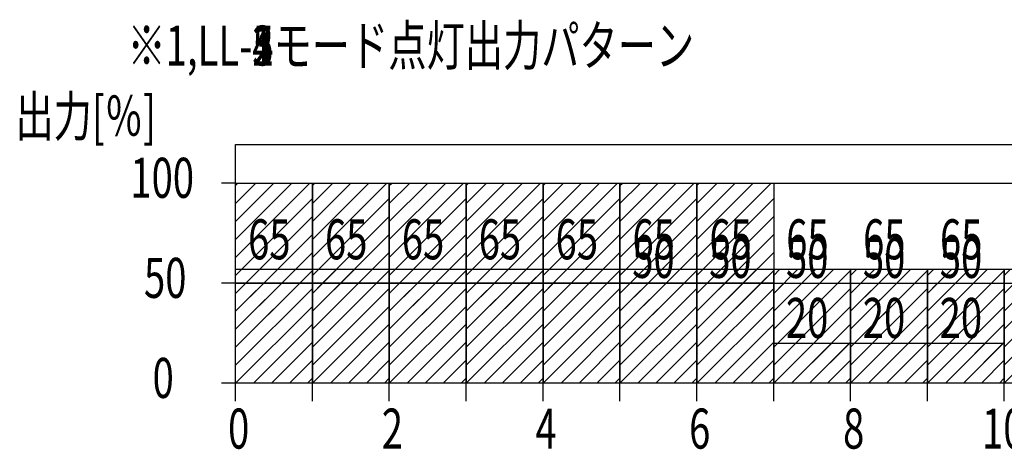
# Model space of a CAD drawing. Extents: x 0 to 420, y 0 to 297.
# Drawn here: x 272 to 321, y 93 to 115 of the extents above; entities that cross this region are included whole.
import ezdxf

# ---------------------------------------------------------------- set-up
doc = ezdxf.new("R2010")
doc.units = 0
doc.layers.get('0').update_dxf_attribs({"linetype": 'CONTINUOUS'})
doc.layers.add('0___1', color=7, linetype='CONTINUOUS')
doc.styles.get("Standard").update_dxf_attribs({"font": 'txt.shx', "width": 0.7, "bigfont": 'extfont.shx'})

msp = doc.modelspace()

# ---------------------------------------------------------------- linework, layer by layer
at = {"color": 7, "linetype": 'CONTINUOUS'}
for p, q in [((282.514, 96.576), (282.514, 108.496)), ((282.514, 108.496), (340.114, 108.496)), ((282.514, 96.576), (282.514, 108.496)), ((282.514, 108.496), (340.114, 108.496)), ((282.514, 96.576), (282.514, 108.496)), ((282.514, 108.496), (340.114, 108.496)), ((282.514, 96.576), (282.514, 108.496)), ((282.514, 108.496), (340.114, 108.496)), ((282.514, 96.576), (282.514, 108.496)), ((282.514, 108.496), (340.114, 108.496)), ((282.514, 106.576), (281.814, 106.576)), ((282.514, 106.576), (281.814, 106.576)), ((282.514, 106.576), (281.814, 106.576)), ((282.514, 106.576), (281.814, 106.576)), ((282.514, 106.576), (281.814, 106.576)), ((282.514, 106.576), (340.114, 106.576)), ((282.514, 106.576), (340.114, 106.576)), ((282.514, 106.576), (340.114, 106.576)), ((282.514, 106.576), (340.114, 106.576)), ((282.514, 106.576), (340.114, 106.576)), ((282.514, 106.576), (286.354, 106.576)), ((282.514, 101.576), (282.514, 106.576)), ((282.514, 106.576), (286.354, 106.576)), ((282.514, 101.576), (282.514, 106.576)), ((282.514, 106.576), (286.354, 106.576)), ((282.514, 101.576), (282.514, 106.576)), ((286.354, 106.576), (286.354, 101.576)), ((286.354, 106.576), (290.194, 106.576)), ((286.354, 101.576), (286.354, 106.576)), ((286.354, 106.576), (286.354, 101.576)), ((286.354, 106.576), (290.194, 106.576)), ((286.354, 101.576), (286.354, 106.576)), ((286.354, 106.576), (286.354, 101.576)), ((286.354, 106.576), (290.194, 106.576)), ((286.354, 101.576), (286.354, 106.576)), ((290.194, 106.576), (290.194, 101.576)), ((290.194, 106.576), (294.034, 106.576)), ((290.194, 101.576), (290.194, 106.576)), ((290.194, 106.576), (290.194, 101.576)), ((290.194, 106.576), (294.034, 106.576)), ((290.194, 101.576), (290.194, 106.576)), ((290.194, 106.576), (290.194, 101.576)), ((290.194, 106.576), (294.034, 106.576)), ((290.194, 101.576), (290.194, 106.576)), ((294.034, 106.576), (294.034, 101.576)), ((294.034, 106.576), (297.874, 106.576)), ((294.034, 101.576), (294.034, 106.576)), ((294.034, 106.576), (294.034, 101.576)), ((294.034, 106.576), (297.874, 106.576)), ((294.034, 101.576), (294.034, 106.576)), ((294.034, 106.576), (294.034, 101.576)), ((294.034, 106.576), (297.874, 106.576)), ((294.034, 101.576), (294.034, 106.576)), ((297.874, 106.576), (297.874, 101.576)), ((297.874, 106.576), (301.714, 106.576)), ((297.874, 101.576), (297.874, 106.576)), ((297.874, 106.576), (297.874, 101.576)), ((297.874, 106.576), (301.714, 106.576)), ((297.874, 101.576), (297.874, 106.576)), ((297.874, 106.576), (297.874, 101.576)), ((297.874, 106.576), (301.714, 106.576)), ((297.874, 101.576), (297.874, 106.576)), ((301.714, 106.576), (301.714, 101.576)), ((301.714, 106.576), (305.554, 106.576)), ((301.714, 101.576), (301.714, 106.576)), ((301.714, 106.576), (301.714, 101.576)), ((301.714, 106.576), (301.714, 101.576)), ((301.714, 106.576), (305.554, 106.576)), ((301.714, 101.576), (301.714, 106.576)), ((305.554, 106.576), (305.554, 101.576)), ((305.554, 106.576), (309.394, 106.576)), ((305.554, 101.576), (305.554, 106.576)), ((305.554, 106.576), (305.554, 101.576)), ((309.394, 106.576), (309.394, 101.576)), ((282.514, 102.278), (286.354, 102.278)), ((282.514, 96.576), (282.514, 102.278)), ((282.514, 102.278), (286.354, 102.278)), ((282.514, 96.576), (282.514, 102.278)), ((286.354, 102.278), (290.194, 102.278)), ((286.354, 96.576), (286.354, 102.278)), ((286.354, 102.278), (286.354, 96.576)), ((286.354, 102.278), (290.194, 102.278)), ((286.354, 96.576), (286.354, 102.278)), ((286.354, 102.278), (286.354, 96.576)), ((290.194, 102.278), (294.034, 102.278)), ((290.194, 96.576), (290.194, 102.278)), ((290.194, 102.278), (290.194, 96.576)), ((290.194, 102.278), (294.034, 102.278)), ((290.194, 96.576), (290.194, 102.278)), ((290.194, 102.278), (290.194, 96.576)), ((294.034, 102.278), (297.874, 102.278)), ((294.034, 96.576), (294.034, 102.278)), ((294.034, 102.278), (294.034, 96.576)), ((294.034, 102.278), (297.874, 102.278)), ((294.034, 96.576), (294.034, 102.278)), ((294.034, 102.278), (294.034, 96.576)), ((297.874, 102.278), (301.714, 102.278)), ((297.874, 96.576), (297.874, 102.278)), ((297.874, 102.278), (297.874, 96.576)), ((297.874, 102.278), (301.714, 102.278)), ((297.874, 96.576), (297.874, 102.278)), ((297.874, 102.278), (297.874, 96.576)), ((301.714, 102.278), (305.554, 102.278)), ((301.714, 96.576), (301.714, 102.278)), ((301.714, 102.278), (301.714, 96.576)), ((301.714, 102.278), (305.554, 102.278)), ((301.714, 96.576), (301.714, 102.278)), ((301.714, 102.278), (301.714, 96.576)), ((305.554, 102.278), (309.394, 102.278)), ((305.554, 96.576), (305.554, 102.278)), ((305.554, 102.278), (305.554, 96.576)), ((305.554, 102.278), (309.394, 102.278)), ((305.554, 96.576), (305.554, 102.278)), ((305.554, 102.278), (305.554, 96.576)), ((309.394, 102.278), (309.394, 96.576)), ((309.394, 102.278), (309.394, 96.576)), ((309.394, 102.278), (313.234, 102.278)), ((309.394, 96.576), (309.394, 102.278)), ((313.234, 102.278), (317.074, 102.278)), ((313.234, 96.576), (313.234, 102.278)), ((313.234, 102.278), (313.234, 96.576)), ((317.074, 102.278), (320.914, 102.278)), ((317.074, 96.576), (317.074, 102.278)), ((317.074, 102.278), (317.074, 96.576)), ((320.914, 102.278), (324.754, 102.278)), ((320.914, 96.576), (320.914, 102.278)), ((320.914, 102.278), (320.914, 96.576)), ((282.514, 101.576), (281.814, 101.576)), ((282.514, 101.576), (281.814, 101.576)), ((282.514, 101.576), (281.814, 101.576)), ((282.514, 101.576), (281.814, 101.576)), ((282.514, 101.576), (281.814, 101.576)), ((282.514, 101.576), (340.114, 101.576)), ((282.514, 101.576), (340.114, 101.576)), ((282.514, 101.576), (340.114, 101.576)), ((282.514, 101.576), (340.114, 101.576)), ((282.514, 101.576), (340.114, 101.576)), ((282.514, 101.576), (286.354, 101.576)), ((282.514, 96.576), (282.514, 101.576)), ((286.354, 101.576), (282.514, 101.576)), ((282.514, 101.576), (286.354, 101.576)), ((282.514, 96.576), (282.514, 101.576)), ((286.354, 101.576), (282.514, 101.576)), ((282.514, 101.576), (286.354, 101.576)), ((282.514, 96.576), (282.514, 101.576)), ((286.354, 101.576), (282.514, 101.576)), ((286.354, 101.576), (286.354, 96.576)), ((286.354, 101.576), (290.194, 101.576)), ((286.354, 96.576), (286.354, 101.576)), ((290.194, 101.576), (286.354, 101.576)), ((286.354, 101.576), (286.354, 96.576)), ((286.354, 101.576), (290.194, 101.576)), ((286.354, 96.576), (286.354, 101.576)), ((290.194, 101.576), (286.354, 101.576)), ((286.354, 101.576), (286.354, 96.576)), ((286.354, 101.576), (290.194, 101.576)), ((286.354, 96.576), (286.354, 101.576)), ((290.194, 101.576), (286.354, 101.576)), ((290.194, 101.576), (290.194, 96.576)), ((290.194, 101.576), (294.034, 101.576)), ((290.194, 96.576), (290.194, 101.576)), ((294.034, 101.576), (290.194, 101.576)), ((290.194, 101.576), (290.194, 96.576)), ((290.194, 101.576), (294.034, 101.576)), ((290.194, 96.576), (290.194, 101.576)), ((294.034, 101.576), (290.194, 101.576)), ((290.194, 101.576), (290.194, 96.576)), ((290.194, 101.576), (294.034, 101.576)), ((290.194, 96.576), (290.194, 101.576)), ((294.034, 101.576), (290.194, 101.576)), ((294.034, 101.576), (294.034, 96.576)), ((294.034, 101.576), (297.874, 101.576)), ((294.034, 96.576), (294.034, 101.576)), ((297.874, 101.576), (294.034, 101.576)), ((294.034, 101.576), (294.034, 96.576)), ((294.034, 101.576), (297.874, 101.576)), ((294.034, 96.576), (294.034, 101.576)), ((297.874, 101.576), (294.034, 101.576)), ((294.034, 101.576), (294.034, 96.576)), ((294.034, 101.576), (297.874, 101.576)), ((294.034, 96.576), (294.034, 101.576)), ((297.874, 101.576), (294.034, 101.576)), ((297.874, 101.576), (297.874, 96.576)), ((297.874, 101.576), (301.714, 101.576)), ((297.874, 96.576), (297.874, 101.576)), ((301.714, 101.576), (297.874, 101.576)), ((297.874, 101.576), (297.874, 96.576)), ((297.874, 101.576), (301.714, 101.576)), ((297.874, 96.576), (297.874, 101.576)), ((301.714, 101.576), (297.874, 101.576)), ((297.874, 101.576), (297.874, 96.576)), ((297.874, 101.576), (301.714, 101.576)), ((297.874, 96.576), (297.874, 101.576)), ((301.714, 101.576), (297.874, 101.576)), ((301.714, 101.576), (301.714, 96.576)), ((301.714, 101.576), (305.554, 101.576)), ((301.714, 96.576), (301.714, 101.576)), ((305.554, 101.576), (301.714, 101.576)), ((301.714, 101.576), (301.714, 96.576)), ((301.714, 101.576), (305.554, 101.576)), ((301.714, 96.576), (301.714, 101.576)), ((301.714, 101.576), (301.714, 96.576)), ((301.714, 101.576), (305.554, 101.576)), ((301.714, 96.576), (301.714, 101.576)), ((305.554, 101.576), (301.714, 101.576)), ((305.554, 101.576), (305.554, 96.576)), ((305.554, 101.576), (309.394, 101.576)), ((305.554, 96.576), (305.554, 101.576)), ((309.394, 101.576), (305.554, 101.576)), ((305.554, 101.576), (305.554, 96.576)), ((305.554, 101.576), (309.394, 101.576)), ((305.554, 96.576), (305.554, 101.576)), ((305.554, 101.576), (309.394, 101.576)), ((305.554, 96.576), (305.554, 101.576)), ((305.554, 101.576), (305.554, 96.576)), ((309.394, 101.576), (313.234, 101.576)), ((309.394, 96.576), (309.394, 101.576)), ((309.394, 101.576), (309.394, 96.576)), ((309.394, 101.576), (309.394, 96.576)), ((309.394, 101.576), (309.394, 96.576)), ((309.394, 101.576), (313.234, 101.576)), ((309.394, 96.576), (309.394, 101.576)), ((313.234, 101.576), (313.234, 96.576)), ((313.234, 101.576), (317.074, 101.576)), ((313.234, 96.576), (313.234, 101.576)), ((313.234, 101.576), (313.234, 96.576)), ((313.234, 101.576), (317.074, 101.576)), ((313.234, 96.576), (313.234, 101.576)), ((317.074, 101.576), (317.074, 96.576)), ((317.074, 101.576), (317.074, 96.576)), ((317.074, 101.576), (320.914, 101.576)), ((317.074, 96.576), (317.074, 101.576)), ((320.914, 101.576), (320.914, 96.576)), ((320.914, 101.576), (324.754, 101.576)), ((320.914, 96.576), (320.914, 101.576)), ((309.394, 98.576), (313.234, 98.576)), ((309.394, 96.576), (309.394, 98.576)), ((309.394, 98.576), (313.234, 98.576)), ((309.394, 96.576), (309.394, 98.576)), ((313.234, 98.576), (313.234, 96.576)), ((313.234, 98.576), (317.074, 98.576)), ((313.234, 96.576), (313.234, 98.576)), ((313.234, 98.576), (313.234, 96.576)), ((313.234, 98.576), (317.074, 98.576)), ((313.234, 96.576), (313.234, 98.576)), ((317.074, 98.576), (320.914, 98.576)), ((317.074, 96.576), (317.074, 98.576)), ((317.074, 98.576), (320.914, 98.576)), ((317.074, 96.576), (317.074, 98.576)), ((317.074, 98.576), (317.074, 96.576)), ((317.074, 98.576), (320.914, 98.576)), ((317.074, 96.576), (317.074, 98.576)), ((317.074, 98.576), (317.074, 96.576)), ((320.914, 98.576), (320.914, 96.576)), ((320.914, 98.576), (320.914, 96.576)), ((320.914, 98.576), (320.914, 96.576)), ((282.514, 96.576), (281.814, 96.576)), ((282.514, 96.576), (281.814, 96.576)), ((282.514, 96.576), (281.814, 96.576)), ((282.514, 96.576), (281.814, 96.576)), ((282.514, 96.576), (281.814, 96.576)), ((282.514, 95.672), (282.514, 96.576)), ((282.514, 95.672), (282.514, 96.576)), ((282.514, 95.672), (282.514, 96.576)), ((282.514, 95.672), (282.514, 96.576)), ((282.514, 95.672), (282.514, 96.576)), ((286.354, 96.576), (282.514, 96.576)), ((340.114, 96.576), (282.514, 96.576)), ((286.354, 96.576), (282.514, 96.576)), ((340.114, 96.576), (282.514, 96.576)), ((286.354, 96.576), (282.514, 96.576)), ((340.114, 96.576), (282.514, 96.576)), ((340.114, 96.576), (282.514, 96.576)), ((286.354, 96.576), (282.514, 96.576)), ((340.114, 96.576), (282.514, 96.576)), ((286.354, 96.576), (282.514, 96.576)), ((286.354, 95.672), (286.354, 96.576)), ((286.354, 95.672), (286.354, 96.576)), ((286.354, 95.672), (286.354, 96.576)), ((286.354, 95.672), (286.354, 96.576)), ((286.354, 95.672), (286.354, 96.576)), ((290.194, 96.576), (286.354, 96.576)), ((290.194, 96.576), (286.354, 96.576)), ((290.194, 96.576), (286.354, 96.576)), ((290.194, 96.576), (286.354, 96.576)), ((290.194, 96.576), (286.354, 96.576)), ((290.194, 95.672), (290.194, 96.576)), ((290.194, 95.672), (290.194, 96.576)), ((290.194, 95.672), (290.194, 96.576)), ((290.194, 95.672), (290.194, 96.576)), ((290.194, 95.672), (290.194, 96.576)), ((294.034, 96.576), (290.194, 96.576)), ((294.034, 96.576), (290.194, 96.576)), ((294.034, 96.576), (290.194, 96.576)), ((294.034, 96.576), (290.194, 96.576)), ((294.034, 96.576), (290.194, 96.576)), ((294.034, 95.672), (294.034, 96.576)), ((294.034, 95.672), (294.034, 96.576)), ((294.034, 95.672), (294.034, 96.576)), ((294.034, 95.672), (294.034, 96.576)), ((294.034, 95.672), (294.034, 96.576)), ((297.874, 96.576), (294.034, 96.576)), ((297.874, 96.576), (294.034, 96.576)), ((297.874, 96.576), (294.034, 96.576)), ((297.874, 96.576), (294.034, 96.576)), ((297.874, 96.576), (294.034, 96.576)), ((297.874, 95.672), (297.874, 96.576)), ((297.874, 95.672), (297.874, 96.576)), ((297.874, 95.672), (297.874, 96.576)), ((297.874, 95.672), (297.874, 96.576)), ((297.874, 95.672), (297.874, 96.576)), ((301.714, 96.576), (297.874, 96.576)), ((301.714, 96.576), (297.874, 96.576)), ((301.714, 96.576), (297.874, 96.576)), ((301.714, 96.576), (297.874, 96.576)), ((301.714, 96.576), (297.874, 96.576)), ((301.714, 95.672), (301.714, 96.576)), ((301.714, 95.672), (301.714, 96.576)), ((301.714, 95.672), (301.714, 96.576)), ((301.714, 95.672), (301.714, 96.576)), ((301.714, 95.672), (301.714, 96.576)), ((305.554, 96.576), (301.714, 96.576)), ((305.554, 96.576), (301.714, 96.576)), ((305.554, 96.576), (301.714, 96.576)), ((305.554, 96.576), (301.714, 96.576)), ((305.554, 96.576), (301.714, 96.576)), ((305.554, 95.672), (305.554, 96.576)), ((305.554, 95.672), (305.554, 96.576)), ((305.554, 95.672), (305.554, 96.576)), ((305.554, 95.672), (305.554, 96.576)), ((305.554, 95.672), (305.554, 96.576)), ((309.394, 96.576), (305.554, 96.576)), ((309.394, 96.576), (305.554, 96.576)), ((309.394, 96.576), (305.554, 96.576)), ((309.394, 96.576), (305.554, 96.576)), ((309.394, 96.576), (305.554, 96.576)), ((309.394, 95.672), (309.394, 96.576)), ((309.394, 95.672), (309.394, 96.576)), ((309.394, 95.672), (309.394, 96.576)), ((309.394, 95.672), (309.394, 96.576)), ((309.394, 95.672), (309.394, 96.576)), ((313.234, 96.576), (309.394, 96.576)), ((313.234, 96.576), (309.394, 96.576)), ((313.234, 96.576), (309.394, 96.576)), ((313.234, 96.576), (309.394, 96.576)), ((313.234, 96.576), (309.394, 96.576)), ((313.234, 95.672), (313.234, 96.576)), ((313.234, 95.672), (313.234, 96.576)), ((313.234, 95.672), (313.234, 96.576)), ((313.234, 95.672), (313.234, 96.576)), ((313.234, 95.672), (313.234, 96.576)), ((317.074, 96.576), (313.234, 96.576)), ((317.074, 96.576), (313.234, 96.576)), ((317.074, 96.576), (313.234, 96.576)), ((317.074, 96.576), (313.234, 96.576)), ((317.074, 96.576), (313.234, 96.576)), ((317.074, 95.672), (317.074, 96.576)), ((317.074, 95.672), (317.074, 96.576)), ((317.074, 95.672), (317.074, 96.576)), ((317.074, 95.672), (317.074, 96.576)), ((317.074, 95.672), (317.074, 96.576)), ((320.914, 96.576), (317.074, 96.576)), ((320.914, 96.576), (317.074, 96.576)), ((320.914, 96.576), (317.074, 96.576)), ((320.914, 96.576), (317.074, 96.576)), ((320.914, 96.576), (317.074, 96.576)), ((320.914, 95.672), (320.914, 96.576)), ((320.914, 95.672), (320.914, 96.576)), ((320.914, 95.672), (320.914, 96.576)), ((320.914, 95.672), (320.914, 96.576)), ((320.914, 95.672), (320.914, 96.576)), ((324.754, 96.576), (320.914, 96.576)), ((324.754, 96.576), (320.914, 96.576))]:
    msp.add_line(p, q, dxfattribs=at)
at = {"color": 4, "linetype": 'CONTINUOUS'}
for p, q in [((282.514, 106.455), (282.636, 106.576)), ((282.514, 105.557), (283.534, 106.576)), ((282.514, 104.658), (284.432, 106.576)), ((282.514, 103.76), (285.33, 106.576)), ((282.514, 102.862), (286.228, 106.576)), ((282.514, 106.455), (282.636, 106.576)), ((282.514, 105.557), (283.534, 106.576)), ((282.514, 104.658), (284.432, 106.576)), ((282.514, 103.76), (285.33, 106.576)), ((282.514, 102.862), (286.228, 106.576)), ((282.514, 106.455), (282.636, 106.576)), ((282.514, 105.557), (283.534, 106.576)), ((282.514, 104.658), (284.432, 106.576)), ((282.514, 103.76), (285.33, 106.576)), ((282.514, 102.862), (286.228, 106.576)), ((286.354, 106.455), (286.476, 106.576)), ((286.354, 105.557), (287.374, 106.576)), ((286.354, 104.658), (288.272, 106.576)), ((286.354, 103.76), (289.17, 106.576)), ((286.354, 102.862), (290.068, 106.576)), ((286.354, 106.455), (286.476, 106.576)), ((286.354, 105.557), (287.374, 106.576)), ((286.354, 104.658), (288.272, 106.576)), ((286.354, 103.76), (289.17, 106.576)), ((286.354, 102.862), (290.068, 106.576)), ((286.354, 106.455), (286.476, 106.576)), ((286.354, 105.557), (287.374, 106.576)), ((286.354, 104.658), (288.272, 106.576)), ((286.354, 103.76), (289.17, 106.576)), ((286.354, 102.862), (290.068, 106.576)), ((290.194, 106.455), (290.316, 106.576)), ((290.194, 105.557), (291.214, 106.576)), ((290.194, 104.658), (292.112, 106.576)), ((290.194, 103.76), (293.01, 106.576)), ((290.194, 102.862), (293.908, 106.576)), ((290.194, 106.455), (290.316, 106.576)), ((290.194, 105.557), (291.214, 106.576)), ((290.194, 104.658), (292.112, 106.576)), ((290.194, 103.76), (293.01, 106.576)), ((290.194, 102.862), (293.908, 106.576)), ((290.194, 106.455), (290.316, 106.576)), ((290.194, 105.557), (291.214, 106.576)), ((290.194, 104.658), (292.112, 106.576)), ((290.194, 103.76), (293.01, 106.576)), ((290.194, 102.862), (293.908, 106.576)), ((294.034, 106.455), (294.156, 106.576)), ((294.034, 105.557), (295.054, 106.576)), ((294.034, 104.658), (295.952, 106.576)), ((294.034, 103.76), (296.85, 106.576)), ((294.034, 102.862), (297.748, 106.576)), ((294.034, 106.455), (294.156, 106.576)), ((294.034, 105.557), (295.054, 106.576)), ((294.034, 104.658), (295.952, 106.576)), ((294.034, 103.76), (296.85, 106.576)), ((294.034, 102.862), (297.748, 106.576)), ((294.034, 106.455), (294.156, 106.576)), ((294.034, 105.557), (295.054, 106.576)), ((294.034, 104.658), (295.952, 106.576)), ((294.034, 103.76), (296.85, 106.576)), ((294.034, 102.862), (297.748, 106.576)), ((297.874, 106.455), (297.996, 106.576)), ((297.874, 105.557), (298.894, 106.576)), ((297.874, 104.658), (299.792, 106.576)), ((297.874, 103.76), (300.69, 106.576)), ((297.874, 102.862), (301.588, 106.576)), ((297.874, 106.455), (297.996, 106.576)), ((297.874, 105.557), (298.894, 106.576)), ((297.874, 104.658), (299.792, 106.576)), ((297.874, 103.76), (300.69, 106.576)), ((297.874, 102.862), (301.588, 106.576)), ((297.874, 106.455), (297.996, 106.576)), ((297.874, 105.557), (298.894, 106.576)), ((297.874, 104.658), (299.792, 106.576)), ((297.874, 103.76), (300.69, 106.576)), ((297.874, 102.862), (301.588, 106.576)), ((301.714, 106.455), (301.836, 106.576)), ((301.714, 105.557), (302.734, 106.576)), ((301.714, 104.658), (303.632, 106.576)), ((301.714, 103.76), (304.53, 106.576)), ((301.714, 102.862), (305.428, 106.576)), ((301.714, 106.455), (301.836, 106.576)), ((301.714, 105.557), (302.734, 106.576)), ((301.714, 104.658), (303.632, 106.576)), ((301.714, 103.76), (304.53, 106.576)), ((301.714, 102.862), (305.428, 106.576)), ((305.554, 106.455), (305.676, 106.576)), ((305.554, 105.557), (306.574, 106.576)), ((305.554, 104.658), (307.472, 106.576)), ((305.554, 103.76), (308.37, 106.576)), ((305.554, 102.862), (309.268, 106.576)), ((282.514, 101.964), (286.354, 105.804)), ((282.514, 101.964), (286.354, 105.804)), ((282.514, 101.964), (286.354, 105.804)), ((286.354, 101.964), (290.194, 105.804)), ((286.354, 101.964), (290.194, 105.804)), ((286.354, 101.964), (290.194, 105.804)), ((290.194, 101.964), (294.034, 105.804)), ((290.194, 101.964), (294.034, 105.804)), ((290.194, 101.964), (294.034, 105.804)), ((294.034, 101.964), (297.874, 105.804)), ((294.034, 101.964), (297.874, 105.804)), ((294.034, 101.964), (297.874, 105.804)), ((297.874, 101.964), (301.714, 105.804)), ((297.874, 101.964), (301.714, 105.804)), ((297.874, 101.964), (301.714, 105.804)), ((301.714, 101.964), (305.554, 105.804)), ((301.714, 101.964), (305.554, 105.804)), ((305.554, 101.964), (309.394, 105.804)), ((283.024, 101.576), (286.354, 104.906)), ((283.024, 101.576), (286.354, 104.906)), ((283.024, 101.576), (286.354, 104.906)), ((286.864, 101.576), (290.194, 104.906)), ((286.864, 101.576), (290.194, 104.906)), ((286.864, 101.576), (290.194, 104.906)), ((290.704, 101.576), (294.034, 104.906)), ((290.704, 101.576), (294.034, 104.906)), ((290.704, 101.576), (294.034, 104.906)), ((294.544, 101.576), (297.874, 104.906)), ((294.544, 101.576), (297.874, 104.906)), ((294.544, 101.576), (297.874, 104.906)), ((298.384, 101.576), (301.714, 104.906)), ((298.384, 101.576), (301.714, 104.906)), ((298.384, 101.576), (301.714, 104.906)), ((302.224, 101.576), (305.554, 104.906)), ((302.224, 101.576), (305.554, 104.906)), ((306.064, 101.576), (309.394, 104.906)), ((283.922, 101.576), (286.354, 104.008)), ((283.922, 101.576), (286.354, 104.008)), ((283.922, 101.576), (286.354, 104.008)), ((287.762, 101.576), (290.194, 104.008)), ((287.762, 101.576), (290.194, 104.008)), ((287.762, 101.576), (290.194, 104.008)), ((291.602, 101.576), (294.034, 104.008)), ((291.602, 101.576), (294.034, 104.008)), ((291.602, 101.576), (294.034, 104.008)), ((295.442, 101.576), (297.874, 104.008)), ((295.442, 101.576), (297.874, 104.008)), ((295.442, 101.576), (297.874, 104.008)), ((299.282, 101.576), (301.714, 104.008)), ((299.282, 101.576), (301.714, 104.008)), ((299.282, 101.576), (301.714, 104.008)), ((303.122, 101.576), (305.554, 104.008)), ((303.122, 101.576), (305.554, 104.008)), ((306.962, 101.576), (309.394, 104.008)), ((284.82, 101.576), (286.354, 103.11)), ((284.82, 101.576), (286.354, 103.11)), ((284.82, 101.576), (286.354, 103.11)), ((288.66, 101.576), (290.194, 103.11)), ((288.66, 101.576), (290.194, 103.11)), ((288.66, 101.576), (290.194, 103.11)), ((292.5, 101.576), (294.034, 103.11)), ((292.5, 101.576), (294.034, 103.11)), ((292.5, 101.576), (294.034, 103.11)), ((296.34, 101.576), (297.874, 103.11)), ((296.34, 101.576), (297.874, 103.11)), ((296.34, 101.576), (297.874, 103.11)), ((300.18, 101.576), (301.714, 103.11)), ((300.18, 101.576), (301.714, 103.11)), ((300.18, 101.576), (301.714, 103.11)), ((304.02, 101.576), (305.554, 103.11)), ((304.02, 101.576), (305.554, 103.11)), ((307.86, 101.576), (309.394, 103.11)), ((282.514, 101.964), (282.828, 102.278)), ((282.514, 101.066), (283.726, 102.278)), ((282.514, 100.168), (284.624, 102.278)), ((282.514, 99.27), (285.522, 102.278)), ((282.514, 101.964), (282.828, 102.278)), ((282.514, 101.066), (283.726, 102.278)), ((282.514, 100.168), (284.624, 102.278)), ((282.514, 99.27), (285.522, 102.278)), ((282.514, 98.372), (286.354, 102.212)), ((282.514, 98.372), (286.354, 102.212)), ((285.718, 101.576), (286.354, 102.212)), ((285.718, 101.576), (286.354, 102.212)), ((285.718, 101.576), (286.354, 102.212)), ((286.354, 101.964), (286.668, 102.278)), ((286.354, 101.066), (287.566, 102.278)), ((286.354, 100.168), (288.464, 102.278)), ((286.354, 99.27), (289.362, 102.278)), ((286.354, 101.964), (286.668, 102.278)), ((286.354, 101.066), (287.566, 102.278)), ((286.354, 100.168), (288.464, 102.278)), ((286.354, 99.27), (289.362, 102.278)), ((286.354, 98.372), (290.194, 102.212)), ((286.354, 98.372), (290.194, 102.212)), ((289.558, 101.576), (290.194, 102.212)), ((289.558, 101.576), (290.194, 102.212)), ((289.558, 101.576), (290.194, 102.212)), ((290.194, 101.964), (290.508, 102.278)), ((290.194, 101.066), (291.406, 102.278)), ((290.194, 100.168), (292.304, 102.278)), ((290.194, 99.27), (293.202, 102.278)), ((290.194, 101.964), (290.508, 102.278)), ((290.194, 101.066), (291.406, 102.278)), ((290.194, 100.168), (292.304, 102.278)), ((290.194, 99.27), (293.202, 102.278)), ((290.194, 98.372), (294.034, 102.212)), ((290.194, 98.372), (294.034, 102.212)), ((293.398, 101.576), (294.034, 102.212)), ((293.398, 101.576), (294.034, 102.212)), ((293.398, 101.576), (294.034, 102.212)), ((294.034, 101.964), (294.348, 102.278)), ((294.034, 101.066), (295.246, 102.278)), ((294.034, 100.168), (296.144, 102.278)), ((294.034, 99.27), (297.042, 102.278)), ((294.034, 101.964), (294.348, 102.278)), ((294.034, 101.066), (295.246, 102.278)), ((294.034, 100.168), (296.144, 102.278)), ((294.034, 99.27), (297.042, 102.278)), ((294.034, 98.372), (297.874, 102.212)), ((294.034, 98.372), (297.874, 102.212)), ((297.238, 101.576), (297.874, 102.212)), ((297.238, 101.576), (297.874, 102.212)), ((297.238, 101.576), (297.874, 102.212)), ((297.874, 101.964), (298.188, 102.278)), ((297.874, 101.066), (299.086, 102.278)), ((297.874, 100.168), (299.984, 102.278)), ((297.874, 99.27), (300.882, 102.278)), ((297.874, 101.964), (298.188, 102.278)), ((297.874, 101.066), (299.086, 102.278)), ((297.874, 100.168), (299.984, 102.278)), ((297.874, 99.27), (300.882, 102.278)), ((297.874, 98.372), (301.714, 102.212)), ((297.874, 98.372), (301.714, 102.212)), ((301.078, 101.576), (301.714, 102.212)), ((301.078, 101.576), (301.714, 102.212)), ((301.078, 101.576), (301.714, 102.212)), ((301.714, 101.964), (302.028, 102.278)), ((301.714, 101.066), (302.926, 102.278)), ((301.714, 100.168), (303.824, 102.278)), ((301.714, 99.27), (304.722, 102.278)), ((301.714, 101.964), (302.028, 102.278)), ((301.714, 101.066), (302.926, 102.278)), ((301.714, 100.168), (303.824, 102.278)), ((301.714, 99.27), (304.722, 102.278)), ((301.714, 98.372), (305.554, 102.212)), ((301.714, 98.372), (305.554, 102.212)), ((304.918, 101.576), (305.554, 102.212)), ((304.918, 101.576), (305.554, 102.212)), ((305.554, 101.964), (305.868, 102.278)), ((305.554, 101.066), (306.766, 102.278)), ((305.554, 100.168), (307.664, 102.278)), ((305.554, 99.27), (308.562, 102.278)), ((305.554, 101.964), (305.868, 102.278)), ((305.554, 101.066), (306.766, 102.278)), ((305.554, 100.168), (307.664, 102.278)), ((305.554, 99.27), (308.562, 102.278)), ((305.554, 98.372), (309.394, 102.212)), ((305.554, 98.372), (309.394, 102.212)), ((308.758, 101.576), (309.394, 102.212)), ((309.394, 101.964), (309.708, 102.278)), ((309.394, 101.066), (310.606, 102.278)), ((309.394, 100.168), (311.504, 102.278)), ((309.394, 99.27), (312.402, 102.278)), ((309.394, 98.372), (313.234, 102.212)), ((313.234, 101.964), (313.548, 102.278)), ((313.234, 101.066), (314.446, 102.278)), ((313.234, 100.168), (315.344, 102.278)), ((313.234, 99.27), (316.242, 102.278)), ((313.234, 98.372), (317.074, 102.212)), ((317.074, 101.964), (317.388, 102.278)), ((317.074, 101.066), (318.286, 102.278)), ((317.074, 100.168), (319.184, 102.278)), ((317.074, 99.27), (320.082, 102.278)), ((317.074, 98.372), (320.914, 102.212)), ((320.914, 101.964), (321.228, 102.278)), ((320.914, 101.066), (322.126, 102.278)), ((320.914, 100.168), (323.024, 102.278)), ((320.914, 99.27), (323.922, 102.278)), ((320.914, 98.372), (324.754, 102.212)), ((282.514, 101.066), (283.024, 101.576)), ((282.514, 100.168), (283.922, 101.576)), ((282.514, 99.27), (284.82, 101.576)), ((282.514, 98.372), (285.718, 101.576)), ((282.514, 101.066), (283.024, 101.576)), ((282.514, 100.168), (283.922, 101.576)), ((282.514, 99.27), (284.82, 101.576)), ((282.514, 98.372), (285.718, 101.576)), ((282.514, 101.066), (283.024, 101.576)), ((282.514, 100.168), (283.922, 101.576)), ((282.514, 99.27), (284.82, 101.576)), ((282.514, 98.372), (285.718, 101.576)), ((286.354, 101.066), (286.864, 101.576)), ((286.354, 100.168), (287.762, 101.576)), ((286.354, 99.27), (288.66, 101.576)), ((286.354, 98.372), (289.558, 101.576)), ((286.354, 101.066), (286.864, 101.576)), ((286.354, 100.168), (287.762, 101.576)), ((286.354, 99.27), (288.66, 101.576)), ((286.354, 98.372), (289.558, 101.576)), ((286.354, 101.066), (286.864, 101.576)), ((286.354, 100.168), (287.762, 101.576)), ((286.354, 99.27), (288.66, 101.576)), ((286.354, 98.372), (289.558, 101.576)), ((290.194, 101.066), (290.704, 101.576)), ((290.194, 100.168), (291.602, 101.576)), ((290.194, 99.27), (292.5, 101.576)), ((290.194, 98.372), (293.398, 101.576)), ((290.194, 101.066), (290.704, 101.576)), ((290.194, 100.168), (291.602, 101.576)), ((290.194, 99.27), (292.5, 101.576)), ((290.194, 98.372), (293.398, 101.576)), ((290.194, 101.066), (290.704, 101.576)), ((290.194, 100.168), (291.602, 101.576)), ((290.194, 99.27), (292.5, 101.576)), ((290.194, 98.372), (293.398, 101.576)), ((294.034, 101.066), (294.544, 101.576)), ((294.034, 100.168), (295.442, 101.576)), ((294.034, 99.27), (296.34, 101.576)), ((294.034, 98.372), (297.238, 101.576)), ((294.034, 101.066), (294.544, 101.576)), ((294.034, 100.168), (295.442, 101.576)), ((294.034, 99.27), (296.34, 101.576)), ((294.034, 98.372), (297.238, 101.576)), ((294.034, 101.066), (294.544, 101.576)), ((294.034, 100.168), (295.442, 101.576)), ((294.034, 99.27), (296.34, 101.576)), ((294.034, 98.372), (297.238, 101.576)), ((297.874, 101.066), (298.384, 101.576)), ((297.874, 100.168), (299.282, 101.576)), ((297.874, 99.27), (300.18, 101.576)), ((297.874, 98.372), (301.078, 101.576)), ((297.874, 101.066), (298.384, 101.576)), ((297.874, 100.168), (299.282, 101.576)), ((297.874, 99.27), (300.18, 101.576)), ((297.874, 98.372), (301.078, 101.576)), ((297.874, 101.066), (298.384, 101.576)), ((297.874, 100.168), (299.282, 101.576)), ((297.874, 99.27), (300.18, 101.576)), ((297.874, 98.372), (301.078, 101.576)), ((301.714, 101.066), (302.224, 101.576)), ((301.714, 100.168), (303.122, 101.576)), ((301.714, 99.27), (304.02, 101.576)), ((301.714, 98.372), (304.918, 101.576)), ((301.714, 101.066), (302.224, 101.576)), ((301.714, 100.168), (303.122, 101.576)), ((301.714, 99.27), (304.02, 101.576)), ((301.714, 98.372), (304.918, 101.576)), ((301.714, 101.066), (302.224, 101.576)), ((301.714, 100.168), (303.122, 101.576)), ((301.714, 99.27), (304.02, 101.576)), ((301.714, 98.372), (304.918, 101.576)), ((305.554, 101.066), (306.064, 101.576)), ((305.554, 100.168), (306.962, 101.576)), ((305.554, 99.27), (307.86, 101.576)), ((305.554, 98.372), (308.758, 101.576)), ((305.554, 101.066), (306.064, 101.576)), ((305.554, 100.168), (306.962, 101.576)), ((305.554, 99.27), (307.86, 101.576)), ((305.554, 98.372), (308.758, 101.576)), ((305.554, 101.066), (306.064, 101.576)), ((305.554, 100.168), (306.962, 101.576)), ((305.554, 99.27), (307.86, 101.576)), ((305.554, 98.372), (308.758, 101.576)), ((309.394, 101.066), (309.904, 101.576)), ((309.394, 100.168), (310.802, 101.576)), ((309.394, 99.27), (311.7, 101.576)), ((309.394, 98.372), (312.598, 101.576)), ((309.394, 101.066), (309.904, 101.576)), ((309.394, 100.168), (310.802, 101.576)), ((309.394, 99.27), (311.7, 101.576)), ((309.394, 98.372), (312.598, 101.576)), ((313.234, 101.066), (313.744, 101.576)), ((313.234, 100.168), (314.642, 101.576)), ((313.234, 99.27), (315.54, 101.576)), ((313.234, 98.372), (316.438, 101.576)), ((313.234, 101.066), (313.744, 101.576)), ((313.234, 100.168), (314.642, 101.576)), ((313.234, 99.27), (315.54, 101.576)), ((313.234, 98.372), (316.438, 101.576)), ((317.074, 101.066), (317.584, 101.576)), ((317.074, 100.168), (318.482, 101.576)), ((317.074, 99.27), (319.38, 101.576)), ((317.074, 98.372), (320.278, 101.576)), ((320.914, 101.066), (321.424, 101.576)), ((320.914, 100.168), (322.322, 101.576)), ((320.914, 99.27), (323.22, 101.576)), ((320.914, 98.372), (324.118, 101.576)), ((282.514, 97.474), (286.354, 101.314)), ((282.514, 97.474), (286.354, 101.314)), ((282.514, 97.474), (286.354, 101.314)), ((282.514, 97.474), (286.354, 101.314)), ((282.514, 97.474), (286.354, 101.314)), ((286.354, 97.474), (290.194, 101.314)), ((286.354, 97.474), (290.194, 101.314)), ((286.354, 97.474), (290.194, 101.314)), ((286.354, 97.474), (290.194, 101.314)), ((286.354, 97.474), (290.194, 101.314)), ((290.194, 97.474), (294.034, 101.314)), ((290.194, 97.474), (294.034, 101.314)), ((290.194, 97.474), (294.034, 101.314)), ((290.194, 97.474), (294.034, 101.314)), ((290.194, 97.474), (294.034, 101.314)), ((294.034, 97.474), (297.874, 101.314)), ((294.034, 97.474), (297.874, 101.314)), ((294.034, 97.474), (297.874, 101.314)), ((294.034, 97.474), (297.874, 101.314)), ((294.034, 97.474), (297.874, 101.314)), ((297.874, 97.474), (301.714, 101.314)), ((297.874, 97.474), (301.714, 101.314)), ((297.874, 97.474), (301.714, 101.314)), ((297.874, 97.474), (301.714, 101.314)), ((297.874, 97.474), (301.714, 101.314)), ((301.714, 97.474), (305.554, 101.314)), ((301.714, 97.474), (305.554, 101.314)), ((301.714, 97.474), (305.554, 101.314)), ((301.714, 97.474), (305.554, 101.314)), ((301.714, 97.474), (305.554, 101.314)), ((305.554, 97.474), (309.394, 101.314)), ((305.554, 97.474), (309.394, 101.314)), ((305.554, 97.474), (309.394, 101.314)), ((305.554, 97.474), (309.394, 101.314)), ((305.554, 97.474), (309.394, 101.314)), ((309.394, 97.474), (313.234, 101.314)), ((309.394, 97.474), (313.234, 101.314)), ((309.394, 97.474), (313.234, 101.314)), ((313.234, 97.474), (317.074, 101.314)), ((313.234, 97.474), (317.074, 101.314)), ((313.234, 97.474), (317.074, 101.314)), ((317.074, 97.474), (320.914, 101.314)), ((317.074, 97.474), (320.914, 101.314)), ((320.914, 97.474), (324.754, 101.314)), ((320.914, 97.474), (324.754, 101.314)), ((282.514, 96.576), (286.354, 100.416)), ((282.514, 96.576), (286.354, 100.416)), ((282.514, 96.576), (286.354, 100.416)), ((282.514, 96.576), (286.354, 100.416)), ((282.514, 96.576), (286.354, 100.416)), ((286.354, 96.576), (290.194, 100.416)), ((286.354, 96.576), (290.194, 100.416)), ((286.354, 96.576), (290.194, 100.416)), ((286.354, 96.576), (290.194, 100.416)), ((286.354, 96.576), (290.194, 100.416)), ((290.194, 96.576), (294.034, 100.416)), ((290.194, 96.576), (294.034, 100.416)), ((290.194, 96.576), (294.034, 100.416)), ((290.194, 96.576), (294.034, 100.416)), ((290.194, 96.576), (294.034, 100.416)), ((294.034, 96.576), (297.874, 100.416)), ((294.034, 96.576), (297.874, 100.416)), ((294.034, 96.576), (297.874, 100.416)), ((294.034, 96.576), (297.874, 100.416)), ((294.034, 96.576), (297.874, 100.416)), ((297.874, 96.576), (301.714, 100.416)), ((297.874, 96.576), (301.714, 100.416)), ((297.874, 96.576), (301.714, 100.416)), ((297.874, 96.576), (301.714, 100.416)), ((297.874, 96.576), (301.714, 100.416)), ((301.714, 96.576), (305.554, 100.416)), ((301.714, 96.576), (305.554, 100.416)), ((301.714, 96.576), (305.554, 100.416)), ((301.714, 96.576), (305.554, 100.416)), ((301.714, 96.576), (305.554, 100.416)), ((305.554, 96.576), (309.394, 100.416)), ((305.554, 96.576), (309.394, 100.416)), ((305.554, 96.576), (309.394, 100.416)), ((305.554, 96.576), (309.394, 100.416)), ((305.554, 96.576), (309.394, 100.416)), ((309.394, 96.576), (313.234, 100.416)), ((309.394, 96.576), (313.234, 100.416)), ((309.394, 96.576), (313.234, 100.416)), ((313.234, 96.576), (317.074, 100.416)), ((313.234, 96.576), (317.074, 100.416)), ((313.234, 96.576), (317.074, 100.416)), ((317.074, 96.576), (320.914, 100.416)), ((317.074, 96.576), (320.914, 100.416)), ((320.914, 96.576), (324.754, 100.416)), ((320.914, 96.576), (324.754, 100.416)), ((283.412, 96.576), (286.354, 99.518)), ((283.412, 96.576), (286.354, 99.518)), ((283.412, 96.576), (286.354, 99.518)), ((283.412, 96.576), (286.354, 99.518)), ((283.412, 96.576), (286.354, 99.518)), ((287.252, 96.576), (290.194, 99.518)), ((287.252, 96.576), (290.194, 99.518)), ((287.252, 96.576), (290.194, 99.518)), ((287.252, 96.576), (290.194, 99.518)), ((287.252, 96.576), (290.194, 99.518)), ((291.092, 96.576), (294.034, 99.518)), ((291.092, 96.576), (294.034, 99.518)), ((291.092, 96.576), (294.034, 99.518)), ((291.092, 96.576), (294.034, 99.518)), ((291.092, 96.576), (294.034, 99.518)), ((294.932, 96.576), (297.874, 99.518)), ((294.932, 96.576), (297.874, 99.518)), ((294.932, 96.576), (297.874, 99.518)), ((294.932, 96.576), (297.874, 99.518)), ((294.932, 96.576), (297.874, 99.518)), ((298.772, 96.576), (301.714, 99.518)), ((298.772, 96.576), (301.714, 99.518)), ((298.772, 96.576), (301.714, 99.518)), ((298.772, 96.576), (301.714, 99.518)), ((298.772, 96.576), (301.714, 99.518)), ((302.612, 96.576), (305.554, 99.518)), ((302.612, 96.576), (305.554, 99.518)), ((302.612, 96.576), (305.554, 99.518)), ((302.612, 96.576), (305.554, 99.518)), ((302.612, 96.576), (305.554, 99.518)), ((306.452, 96.576), (309.394, 99.518)), ((306.452, 96.576), (309.394, 99.518)), ((306.452, 96.576), (309.394, 99.518)), ((306.452, 96.576), (309.394, 99.518)), ((306.452, 96.576), (309.394, 99.518)), ((310.292, 96.576), (313.234, 99.518)), ((310.292, 96.576), (313.234, 99.518)), ((310.292, 96.576), (313.234, 99.518)), ((314.132, 96.576), (317.074, 99.518)), ((314.132, 96.576), (317.074, 99.518)), ((314.132, 96.576), (317.074, 99.518)), ((317.972, 96.576), (320.914, 99.518)), ((317.972, 96.576), (320.914, 99.518)), ((284.31, 96.576), (286.354, 98.62)), ((284.31, 96.576), (286.354, 98.62)), ((284.31, 96.576), (286.354, 98.62)), ((284.31, 96.576), (286.354, 98.62)), ((284.31, 96.576), (286.354, 98.62)), ((288.15, 96.576), (290.194, 98.62)), ((288.15, 96.576), (290.194, 98.62)), ((288.15, 96.576), (290.194, 98.62)), ((288.15, 96.576), (290.194, 98.62)), ((288.15, 96.576), (290.194, 98.62)), ((291.99, 96.576), (294.034, 98.62)), ((291.99, 96.576), (294.034, 98.62)), ((291.99, 96.576), (294.034, 98.62)), ((291.99, 96.576), (294.034, 98.62)), ((291.99, 96.576), (294.034, 98.62)), ((295.83, 96.576), (297.874, 98.62)), ((295.83, 96.576), (297.874, 98.62)), ((295.83, 96.576), (297.874, 98.62)), ((295.83, 96.576), (297.874, 98.62)), ((295.83, 96.576), (297.874, 98.62)), ((299.67, 96.576), (301.714, 98.62)), ((299.67, 96.576), (301.714, 98.62)), ((299.67, 96.576), (301.714, 98.62)), ((299.67, 96.576), (301.714, 98.62)), ((299.67, 96.576), (301.714, 98.62)), ((303.51, 96.576), (305.554, 98.62)), ((303.51, 96.576), (305.554, 98.62)), ((303.51, 96.576), (305.554, 98.62)), ((303.51, 96.576), (305.554, 98.62)), ((303.51, 96.576), (305.554, 98.62)), ((307.35, 96.576), (309.394, 98.62)), ((307.35, 96.576), (309.394, 98.62)), ((307.35, 96.576), (309.394, 98.62)), ((307.35, 96.576), (309.394, 98.62)), ((307.35, 96.576), (309.394, 98.62)), ((309.394, 98.372), (309.598, 98.576)), ((309.394, 97.474), (310.496, 98.576)), ((309.394, 96.576), (311.394, 98.576)), ((309.394, 98.372), (309.598, 98.576)), ((309.394, 97.474), (310.496, 98.576)), ((309.394, 96.576), (311.394, 98.576)), ((310.292, 96.576), (312.292, 98.576)), ((310.292, 96.576), (312.292, 98.576)), ((311.19, 96.576), (313.234, 98.62)), ((311.19, 96.576), (313.234, 98.62)), ((311.19, 96.576), (313.234, 98.62)), ((311.19, 96.576), (313.19, 98.576)), ((311.19, 96.576), (313.19, 98.576)), ((313.234, 98.372), (313.438, 98.576)), ((313.234, 97.474), (314.336, 98.576)), ((313.234, 96.576), (315.234, 98.576)), ((313.234, 98.372), (313.438, 98.576)), ((313.234, 97.474), (314.336, 98.576)), ((313.234, 96.576), (315.234, 98.576)), ((314.132, 96.576), (316.132, 98.576)), ((314.132, 96.576), (316.132, 98.576)), ((315.03, 96.576), (317.074, 98.62)), ((315.03, 96.576), (317.074, 98.62)), ((315.03, 96.576), (317.074, 98.62)), ((315.03, 96.576), (317.03, 98.576)), ((315.03, 96.576), (317.03, 98.576)), ((317.074, 98.372), (317.278, 98.576)), ((317.074, 97.474), (318.176, 98.576)), ((317.074, 96.576), (319.074, 98.576)), ((317.074, 98.372), (317.278, 98.576)), ((317.074, 97.474), (318.176, 98.576)), ((317.074, 96.576), (319.074, 98.576)), ((317.074, 98.372), (317.278, 98.576)), ((317.074, 97.474), (318.176, 98.576)), ((317.074, 96.576), (319.074, 98.576)), ((317.972, 96.576), (319.972, 98.576)), ((317.972, 96.576), (319.972, 98.576)), ((317.972, 96.576), (319.972, 98.576)), ((318.87, 96.576), (320.914, 98.62)), ((318.87, 96.576), (320.914, 98.62)), ((318.87, 96.576), (320.87, 98.576)), ((318.87, 96.576), (320.87, 98.576)), ((318.87, 96.576), (320.87, 98.576)), ((285.208, 96.576), (286.354, 97.722)), ((285.208, 96.576), (286.354, 97.722)), ((285.208, 96.576), (286.354, 97.722)), ((285.208, 96.576), (286.354, 97.722)), ((285.208, 96.576), (286.354, 97.722)), ((289.048, 96.576), (290.194, 97.722)), ((289.048, 96.576), (290.194, 97.722)), ((289.048, 96.576), (290.194, 97.722)), ((289.048, 96.576), (290.194, 97.722)), ((289.048, 96.576), (290.194, 97.722)), ((292.888, 96.576), (294.034, 97.722)), ((292.888, 96.576), (294.034, 97.722)), ((292.888, 96.576), (294.034, 97.722)), ((292.888, 96.576), (294.034, 97.722)), ((292.888, 96.576), (294.034, 97.722)), ((296.728, 96.576), (297.874, 97.722)), ((296.728, 96.576), (297.874, 97.722)), ((296.728, 96.576), (297.874, 97.722)), ((296.728, 96.576), (297.874, 97.722)), ((296.728, 96.576), (297.874, 97.722)), ((300.568, 96.576), (301.714, 97.722)), ((300.568, 96.576), (301.714, 97.722)), ((300.568, 96.576), (301.714, 97.722)), ((300.568, 96.576), (301.714, 97.722)), ((300.568, 96.576), (301.714, 97.722)), ((304.408, 96.576), (305.554, 97.722)), ((304.408, 96.576), (305.554, 97.722)), ((304.408, 96.576), (305.554, 97.722)), ((304.408, 96.576), (305.554, 97.722)), ((304.408, 96.576), (305.554, 97.722)), ((308.248, 96.576), (309.394, 97.722)), ((308.248, 96.576), (309.394, 97.722)), ((308.248, 96.576), (309.394, 97.722)), ((308.248, 96.576), (309.394, 97.722)), ((308.248, 96.576), (309.394, 97.722)), ((312.088, 96.576), (313.234, 97.722)), ((312.088, 96.576), (313.234, 97.722)), ((312.088, 96.576), (313.234, 97.722)), ((312.088, 96.576), (313.234, 97.722)), ((312.088, 96.576), (313.234, 97.722)), ((315.928, 96.576), (317.074, 97.722)), ((315.928, 96.576), (317.074, 97.722)), ((315.928, 96.576), (317.074, 97.722)), ((315.928, 96.576), (317.074, 97.722)), ((315.928, 96.576), (317.074, 97.722)), ((319.768, 96.576), (320.914, 97.722)), ((319.768, 96.576), (320.914, 97.722)), ((319.768, 96.576), (320.914, 97.722)), ((319.768, 96.576), (320.914, 97.722)), ((319.768, 96.576), (320.914, 97.722)), ((286.107, 96.576), (286.354, 96.824)), ((286.107, 96.576), (286.354, 96.824)), ((286.107, 96.576), (286.354, 96.824)), ((286.107, 96.576), (286.354, 96.824)), ((286.107, 96.576), (286.354, 96.824)), ((289.947, 96.576), (290.194, 96.824)), ((289.947, 96.576), (290.194, 96.824)), ((289.947, 96.576), (290.194, 96.824)), ((289.947, 96.576), (290.194, 96.824)), ((289.947, 96.576), (290.194, 96.824)), ((293.787, 96.576), (294.034, 96.824)), ((293.787, 96.576), (294.034, 96.824)), ((293.787, 96.576), (294.034, 96.824)), ((293.787, 96.576), (294.034, 96.824)), ((293.787, 96.576), (294.034, 96.824)), ((297.627, 96.576), (297.874, 96.824)), ((297.627, 96.576), (297.874, 96.824)), ((297.627, 96.576), (297.874, 96.824)), ((297.627, 96.576), (297.874, 96.824)), ((297.627, 96.576), (297.874, 96.824)), ((301.467, 96.576), (301.714, 96.824)), ((301.467, 96.576), (301.714, 96.824)), ((301.467, 96.576), (301.714, 96.824)), ((301.467, 96.576), (301.714, 96.824)), ((301.467, 96.576), (301.714, 96.824)), ((305.307, 96.576), (305.554, 96.824)), ((305.307, 96.576), (305.554, 96.824)), ((305.307, 96.576), (305.554, 96.824)), ((305.307, 96.576), (305.554, 96.824)), ((305.307, 96.576), (305.554, 96.824)), ((309.147, 96.576), (309.394, 96.824)), ((309.147, 96.576), (309.394, 96.824)), ((309.147, 96.576), (309.394, 96.824)), ((309.147, 96.576), (309.394, 96.824)), ((309.147, 96.576), (309.394, 96.824)), ((312.987, 96.576), (313.234, 96.824)), ((312.987, 96.576), (313.234, 96.824)), ((312.987, 96.576), (313.234, 96.824)), ((312.987, 96.576), (313.234, 96.824)), ((312.987, 96.576), (313.234, 96.824)), ((316.827, 96.576), (317.074, 96.824)), ((316.827, 96.576), (317.074, 96.824)), ((316.827, 96.576), (317.074, 96.824)), ((316.827, 96.576), (317.074, 96.824)), ((316.827, 96.576), (317.074, 96.824)), ((320.667, 96.576), (320.914, 96.824)), ((320.667, 96.576), (320.914, 96.824)), ((320.667, 96.576), (320.914, 96.824)), ((320.667, 96.576), (320.914, 96.824)), ((320.667, 96.576), (320.914, 96.824))]:
    msp.add_line(p, q, dxfattribs=at)

# ---------------------------------------------------------------- texts
at = {"layer": '0___1', "width": 0.7}
for s, p in [('※1,LL-1モード点灯出力パターン', (277.116, 112.447)), ('※1,LL-2モード点灯出力パターン', (277.116, 112.447)), ('※1,LL-5モード点灯出力パターン', (277.116, 112.447)), ('※1,LL-3モード点灯出力パターン', (277.116, 112.447)), ('※1,LL-4モード点灯出力パターン', (277.116, 112.447)), ('出力[％]', (271.516, 108.912)), ('出力[％]', (271.516, 108.912)), ('出力[％]', (271.516, 108.912)), ('出力[％]', (271.516, 108.912)), ('出力[％]', (271.516, 108.912)), ('100', (277.261, 105.839)), ('100', (277.261, 105.839)), ('100', (277.261, 105.839)), ('100', (277.261, 105.839)), ('100', (277.261, 105.839)), ('65', (283.14, 102.765)), ('65', (283.14, 102.765)), ('65', (286.98, 102.765)), ('65', (286.98, 102.765)), ('65', (290.82, 102.765)), ('65', (290.82, 102.765)), ('65', (294.66, 102.765)), ('65', (294.66, 102.765)), ('65', (298.5, 102.765)), ('65', (298.5, 102.765)), ('65', (302.34, 102.765)), ('65', (302.34, 102.765)), ('65', (306.18, 102.765)), ('65', (306.18, 102.765)), ('65', (310.02, 102.765)), ('65', (313.86, 102.765)), ('65', (317.7, 102.765)), ('50', (302.33, 101.836)), ('50', (306.17, 101.836)), ('50', (306.17, 101.836)), ('50', (310.01, 101.836)), ('50', (310.01, 101.836)), ('50', (313.85, 101.836)), ('50', (313.85, 101.836)), ('50', (317.69, 101.836)), (' 50', (277.514, 100.839)), (' 50', (277.514, 100.839)), (' 50', (277.514, 100.839)), (' 50', (277.514, 100.839)), (' 50', (277.514, 100.839)), ('20', (310.005, 98.836)), ('20', (310.005, 98.836)), ('20', (313.845, 98.836)), ('20', (313.845, 98.836)), ('20', (317.685, 98.836)), ('20', (317.685, 98.836)), ('20', (317.685, 98.836)), ('  0', (277.514, 95.839)), ('  0', (277.514, 95.839)), ('  0', (277.514, 95.839)), ('  0', (277.514, 95.839)), ('  0', (277.514, 95.839)), ('0', (282.14, 93.308)), ('0', (282.14, 93.308)), ('0', (282.14, 93.308)), ('0', (282.14, 93.308)), ('0', (282.14, 93.308)), ('2', (289.82, 93.308)), ('2', (289.82, 93.308)), ('2', (289.82, 93.308)), ('2', (289.82, 93.308)), ('2', (289.82, 93.308)), ('4', (297.495, 93.308)), ('4', (297.495, 93.308)), ('4', (297.495, 93.308)), ('4', (297.495, 93.308)), ('4', (297.495, 93.308)), ('6', (305.169, 93.308)), ('6', (305.169, 93.308)), ('6', (305.169, 93.308)), ('6', (305.169, 93.308)), ('6', (305.169, 93.308)), ('8', (312.86, 93.308)), ('8', (312.86, 93.308)), ('8', (312.86, 93.308)), ('8', (312.86, 93.308)), ('8', (312.86, 93.308)), ('10', (319.804, 93.308)), ('10', (319.804, 93.308)), ('10', (319.804, 93.308)), ('10', (319.804, 93.308)), ('10', (319.804, 93.308))]:
    msp.add_text(s, height=2, dxfattribs=at).set_placement(p)

doc.saveas('drawing.dxf')
